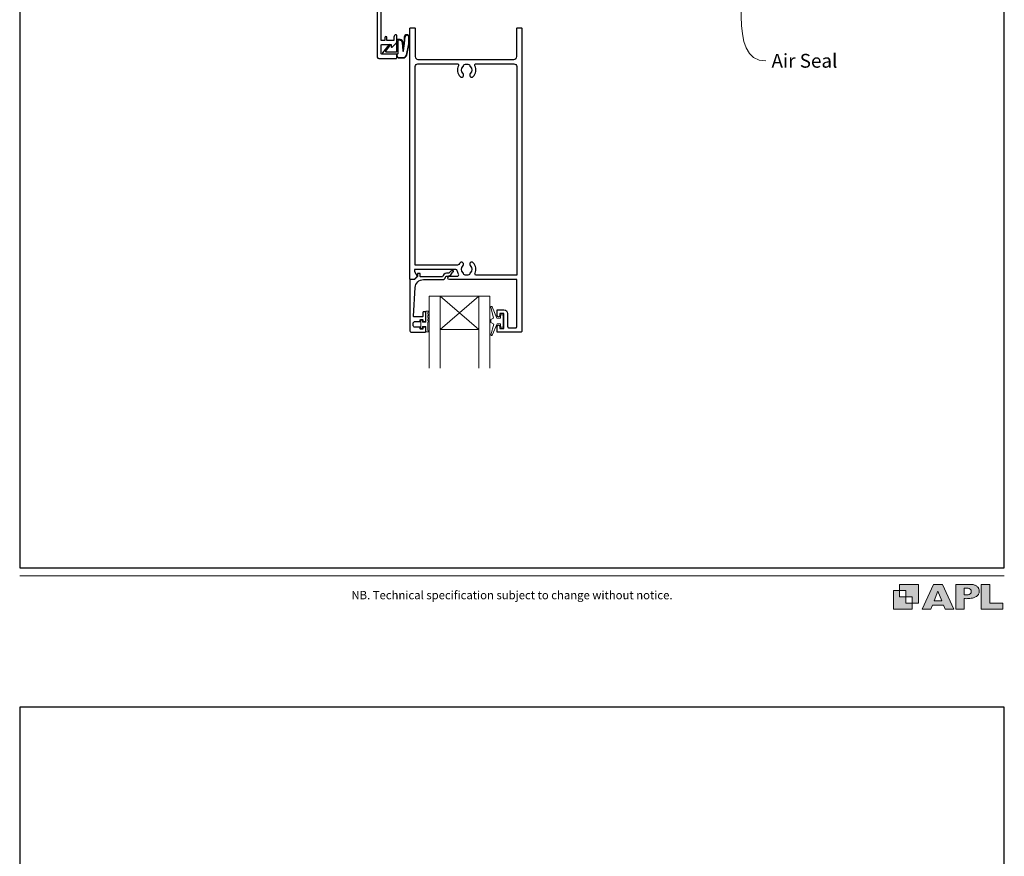
# Model space of a CAD drawing. Units: millimetres. Extents: x 23 to 1018, y -511 to 568.
# Drawn here: x 23 to 379, y -85 to 217 of the extents above; entities that cross this region are included whole.
import ezdxf

# ---------------------------------------------------------------- set-up
doc = ezdxf.new("R2010")
doc.units = ezdxf.units.MM
doc.header["$MEASUREMENT"] = 0
doc.layers.get('Defpoints').update_dxf_attribs({"color": 1})
doc.layers.add('APL Joinery', color=2, linetype='Continuous')
doc.styles.add('Arial-Regular', font='arial.ttf')
doc.styles.add('General notes', font='arial.ttf', dxfattribs={"height": 3.5})

# ---------------------------------------------------------------- blocks, each defined once
blk = doc.blocks.new('foot')
at = {"layer": 'APL Joinery'}
h = blk.add_hatch(color=250, dxfattribs=at)
h.paths.add_polyline_path([(348.11, 6.56), (348.11, 13.32), (341.35, 13.32), (341.35, 11.07), (343.61, 11.07), (343.61, 8.81), (345.86, 8.81), (345.86, 6.56)])
h.paths.add_polyline_path([(345.86, 4.31), (339.1, 4.31), (339.1, 11.07), (341.35, 11.07), (341.35, 8.81), (343.61, 8.81), (343.61, 6.56), (345.86, 6.56)])
h = blk.add_hatch(color=250, dxfattribs=at)
h.paths.add_polyline_path([(349.46, 4.31), (352.6, 4.31), (353.18, 5.78), (357.22, 5.78), (357.8, 4.31), (360.95, 4.31), (356.85, 13.32), (353.55, 13.32)])
h.paths.add_polyline_path([(355.21, 10.9), (356.59, 7.39), (353.82, 7.39)], flags=16)
h.paths.add_polyline_path([(361.61, 4.31), (364.73, 4.31), (364.73, 8.16), (365.06, 8.16), (365.48, 8.15), (365.86, 8.17), (366.32, 8.18), (366.78, 8.22), (367.22, 8.3), (367.63, 8.37), (368.01, 8.47), (368.3, 8.58), (368.58, 8.68), (368.83, 8.81), (369.09, 8.96), (369.29, 9.09), (369.47, 9.26), (369.65, 9.44), (369.81, 9.66), (369.91, 9.83), (370.02, 10.07), (370.09, 10.31), (370.12, 10.5), (370.13, 10.64), (370.13, 10.76), (370.13, 10.95), (370.11, 11.21), (370.06, 11.45), (369.98, 11.66), (369.89, 11.87), (369.8, 12.06), (369.65, 12.26), (369.5, 12.42), (369.29, 12.6), (369.08, 12.76), (368.87, 12.88), (368.63, 12.99), (368.36, 13.09), (368.12, 13.16), (367.88, 13.22), (367.56, 13.28), (367.36, 13.31), (367.23, 13.32), (361.61, 13.32)])
h.paths.add_polyline_path([(364.73, 9.57), (364.73, 11.9), (366.08, 11.9, -1), (366.08, 9.57)], flags=16)
h.paths.add_polyline_path([(370.79, 4.31), (378.68, 4.31), (378.69, 6.55), (373.91, 6.55), (373.91, 13.32), (370.79, 13.32)])
at = {"layer": 'APL Joinery', "color": 7, "lineweight": 9}
for points in [[(23.19, 16.38), (379.17, 16.38)], [(367.23, 13.32), (361.61, 13.32), (361.61, 4.31), (364.73, 4.31), (364.73, 8.16), (365.06, 8.16), (365.48, 8.15), (365.86, 8.17), (366.32, 8.18), (366.78, 8.22), (367.22, 8.3), (367.63, 8.37), (368.01, 8.47), (368.3, 8.58), (368.58, 8.68), (368.83, 8.81), (369.09, 8.96), (369.29, 9.09), (369.47, 9.26), (369.65, 9.44), (369.81, 9.66), (369.91, 9.83), (370.02, 10.07), (370.09, 10.31), (370.12, 10.5), (370.13, 10.64), (370.13, 10.64), (370.13, 10.76), (370.13, 10.95), (370.11, 11.21), (370.06, 11.45), (369.98, 11.66), (369.89, 11.87), (369.8, 12.06), (369.65, 12.26), (369.5, 12.42), (369.29, 12.6), (369.08, 12.76), (368.87, 12.88), (368.63, 12.99), (368.36, 13.09), (368.12, 13.16), (367.88, 13.22), (367.56, 13.28), (367.36, 13.31), (367.23, 13.32), (367.13, 13.32)]]:
    blk.add_lwpolyline(points, dxfattribs=at)
for points in [[(345.86, 4.31), (339.1, 4.31), (339.1, 11.07), (341.35, 11.07), (341.35, 8.81), (343.61, 8.81), (343.61, 6.56), (345.86, 6.56)], [(348.11, 6.56), (348.11, 13.32), (341.35, 13.32), (341.35, 11.07), (343.61, 11.07), (343.61, 8.81), (345.86, 8.81), (345.86, 6.56)], [(357.22, 5.78), (357.8, 4.31), (360.95, 4.31), (356.85, 13.32), (353.55, 13.32), (349.46, 4.31), (352.6, 4.31), (353.18, 5.78)], [(353.82, 7.39), (355.21, 10.9), (356.59, 7.39)], [(373.91, 13.32), (370.79, 13.32), (370.79, 4.31), (378.68, 4.31), (378.69, 6.55), (373.91, 6.55)]]:
    blk.add_lwpolyline(points, close=True, dxfattribs=at)
blk.add_lwpolyline([(366.08, 11.9), (364.73, 11.9), (364.73, 9.57), (366.08, 9.57, 1)], format="xyb", close=True, dxfattribs=at)
at = {"layer": 'APL Joinery', "insert": (201.19, 7.94), "char_height": 3, "width": 356, "attachment_point": 8, "style": 'Arial-Regular'}
blk.add_mtext('{\\C7;NB. Technical specification subject to change without notice.}', dxfattribs=at)

msp = doc.modelspace()

# ---------------------------------------------------------------- linework, layer by layer
at = {"layer": 'APL Joinery', "color": 7, "lineweight": 20}
for p, q in [((171.21, 117.45), (193.21, 117.45)), ((175.21, 117.45), (175.21, 91.45)), ((189.21, 117.45), (189.21, 91.45)), ((175.21, 105.45), (189.21, 105.45))]:
    msp.add_line(p, q, dxfattribs=at)
at = {"layer": 'APL Joinery', "color": 252, "lineweight": 5}
for p, q in [((189.21, 117.45), (175.21, 105.45)), ((175.21, 117.45), (189.21, 105.45))]:
    msp.add_line(p, q, dxfattribs=at)
at = {"layer": 'APL Joinery', "lineweight": 25}
msp.add_lwpolyline([(152.49, 268.84), (152.49, 203.84, 0.414198), (152.99, 203.34), (159.24, 203.34, 0.414214), (159.49, 203.59), (159.49, 204.69, 0.414214), (159.24, 204.94), (154.14, 204.94, -0.414214), (153.89, 205.19), (153.89, 208.19, -0.414214), (154.14, 208.44), (157.49, 208.44), (157.49, 207.69, 0.668179), (157.92, 207.51), (159.43, 209.03, 0.198912), (159.49, 209.17), (159.49, 211.74, 0.414214), (159.29, 211.94, 0.414214), (158.49, 211.14), (158.49, 209.84), (155.99, 209.84), (155.99, 210.85, 0.356394), (155.59, 211.34, 0.356394), (155.19, 210.85), (155.19, 209.84), (153.89, 209.84), (153.89, 223.34)], format="xyb", dxfattribs=at)
for points in [[(199.59, 111.25), (199.59, 106.55, 0.414214), (200.09, 106.05), (202.59, 106.05, 0.414214), (202.89, 106.35), (202.89, 123.45), (178.55, 123.45, -1), (178.55, 124.65), (181.41, 124.65, 0.58439), (181.84, 125.41, -0.098585), (181.38, 126.68, 0.370481), (180.89, 127.1), (165.92, 127.1), (165.92, 126.6, 0.133369), (165.99, 126.35), (166.91, 124.75, -0.339372), (166.88, 124.51), (166.88, 124.51), (165.88, 123.51, -0.198932), (165.74, 123.45), (164.49, 123.45, -0.414214), (164.29, 123.65), (164.29, 214.25, -0.414214), (164.49, 214.45), (165.99, 214.45, -0.414214), (166.19, 214.25), (166.19, 204.05, 0.414214), (167.19, 203.05), (201.89, 203.05, 0.414214), (202.89, 204.05), (202.89, 214.25, -0.414214), (203.09, 214.45), (204.59, 214.45, -0.414214), (204.79, 214.25), (204.79, 104.95, -0.414214), (204.29, 104.45), (195.99, 104.45, -0.414214), (195.79, 104.65), (195.79, 106.5, -1), (196.79, 106.5), (196.79, 105.75), (198.29, 105.75), (198.29, 111.25), (196.79, 111.25), (196.79, 110.51, -1), (195.79, 110.49), (195.79, 112.35, -0.414214), (195.99, 112.55), (198.29, 112.55, -0.414214)], [(183.67, 125.55, 0.133918), (183.48, 125.9, -0.410535), (183.48, 128.5, 1), (182.41, 129.55, 0.058013), (181.93, 128.94, -0.261604), (181.5, 128.7), (166.19, 128.7), (166.19, 200.45, -0.414214), (167.19, 201.45), (181.36, 201.45, -0.560232), (181.81, 200.72, 0.323355), (182.41, 196.84, 1), (183.48, 197.9, -0.410535), (183.48, 200.5, 0.133918), (183.67, 200.84, -0.236068), (183.96, 201.18, -0.201094), (185.62, 201.18, -0.236068), (185.92, 200.84, 0.133918), (186.11, 200.5, -0.410535), (186.11, 197.9, 1), (187.18, 196.84, 0.323355), (187.78, 200.72, -0.560232), (188.22, 201.45), (201.89, 201.45, -0.414214), (202.89, 200.45), (202.89, 125.05), (188.27, 125.05, -0.55044), (187.82, 125.76, 0.315109), (187.18, 129.55, 1), (186.11, 128.5, -0.410535), (186.11, 125.9, 0.133918), (185.92, 125.55, -0.236068), (185.62, 125.21, -0.085325), (184.91, 125.05), (184.67, 125.05, -0.085325), (183.96, 125.21, -0.236068)], [(164.79, 104.45), (169.79, 104.45, 0.414214), (169.99, 104.65), (169.99, 106.08, 0.414214), (169.79, 106.28), (169.19, 106.28, 0.414214), (168.99, 106.08), (168.99, 105.73, -0.414214), (168.79, 105.53), (168.19, 105.53, -0.414214), (167.99, 105.73), (167.99, 106.08, 0.414214), (167.79, 106.28), (165.99, 106.28, -0.414214), (165.49, 106.78), (165.49, 107.78, -0.414214), (165.99, 108.28), (167.79, 108.28, 0.414214), (167.99, 108.48), (167.99, 108.83, -0.414214), (168.19, 109.03), (168.79, 109.03, -0.414214), (168.99, 108.83), (168.99, 108.48, 0.414214), (169.19, 108.28), (169.79, 108.28, 0.414214), (169.99, 108.48), (169.99, 111.58, 0.414214), (169.79, 111.78), (169.19, 111.78, 0.414214), (168.99, 111.58), (168.99, 110.23, -0.414214), (168.79, 110.03), (165.73, 110.03, -0.432616), (165.53, 110.24), (166.18, 120.64, -0.396047), (169.17, 123.45), (176.11, 123.45, 0.376399), (177.1, 124.32, -0.354114), (177.55, 124.75), (177.98, 124.75, 0.267949), (179.28, 125.5), (179.53, 125.93, -0.185234), (179.95, 126.26, 0.790041), (179.92, 126.65, 0.245536), (178.86, 126.29), (178.49, 125.91, -0.205475), (178.12, 125.75), (177.53, 125.75, 0.363898), (176.11, 124.45), (168.19, 124.45, -0.414214), (167.99, 124.65), (167.99, 125.47, 0.414214), (167.79, 125.67), (167.19, 125.67, 0.414214), (166.99, 125.47), (166.99, 124.7, -0.198912), (166.93, 124.56), (165.83, 123.45), (164.49, 123.45, 0.414214), (164.29, 123.25), (164.29, 104.95, 0.414214)]]:
    msp.add_lwpolyline(points, format="xyb", close=True, dxfattribs=at)
at = {"layer": 'APL Joinery', "color": 252}
msp.add_lwpolyline([(159.48, 205.08), (159.48, 204.58, 0.414214), (160.48, 203.58), (161.58, 203.58, 0.000033), (161.71, 203.58, 0.317222), (163.12, 204.58), (163.96, 208.67, 0.050758), (163.98, 208.87), (163.98, 211.1, 1), (162.22, 211.1), (162.22, 208.94, -0.030929), (162.21, 208.82), (161.88, 206.16, -0.84202), (161.78, 206.18), (161.78, 209.18, 0.414214), (160.78, 210.18), (160.08, 210.18), (160.08, 210.18), (159.68, 210.18, 0.414214), (159.48, 209.98), (159.48, 205.88, -0.414214), (159.28, 205.68), (155.76, 205.68, -0.623696), (155.6, 206), (157.07, 207.9, 1), (156.6, 208.26), (154.38, 205.4, 0.623696), (154.53, 205.08)], format="xyb", close=True, dxfattribs=at)
for points in [[(159.58, 205.08), (159.88, 205.08, 0.414214), (160.08, 205.28), (160.08, 209.88, -0.414214), (160.28, 210.08), (160.42, 210.08, -0.388231), (161.42, 209.17), (161.69, 206.13, 0.723798), (161.97, 206.13), (162.33, 208.83, -0.000524), (162.33, 208.84), (162.6, 211.24)], [(159.58, 205.08), (159.58, 204.58, 0.414214), (160.48, 203.68), (161.58, 203.68, 0.000033), (161.71, 203.68, 0.317222), (163.03, 204.61), (163.86, 208.67, 0.050822), (163.88, 208.87), (163.88, 211.1)]]:
    msp.add_lwpolyline(points, format="xyb", dxfattribs=at)
at = {"layer": 'APL Joinery', "color": 7, "lineweight": 20}
for points in [[(171.21, 117.45), (171.21, 91.45)], [(193.21, 117.45), (193.21, 91.45)]]:
    msp.add_lwpolyline(points, dxfattribs=at)
at = {"layer": 'APL Joinery', "color": 252, "linetype": 'Continuous', "lineweight": 15}
msp.add_lwpolyline([(170.78, 112.11), (170.03, 112.11), (170.03, 108.11), (168.83, 108.11), (168.83, 108.86), (168.23, 108.86), (168.23, 105.76), (168.83, 105.76), (168.83, 106.51), (170.03, 106.51), (170.03, 104.56), (170.78, 104.56, 1), (170.78, 105.06), (170.78, 108.11, 1), (170.78, 108.61), (170.78, 109.27, 1), (170.78, 109.77), (170.78, 110.44, 1), (170.78, 110.94), (170.78, 111.61, 1)], format="xyb", close=True, dxfattribs=at)
at = {"layer": 'APL Joinery', "color": 252, "lineweight": 15}
msp.add_lwpolyline([(197.04, 109.5), (195.75, 109.5), (194.03, 113.61, 0.929342), (193.55, 113.45), (194.55, 109.58), (193.54, 109), (193.54, 108), (194.57, 107.41), (193.58, 103.56, 0.929342), (194.05, 103.4), (195.78, 107.5), (197.04, 107.5), (197.04, 106.25), (198.04, 106.25), (198.04, 110.75), (197.04, 110.75)], format="xyb", close=True, dxfattribs=at)
at = {"layer": 'APL Joinery', "color": 252}
msp.add_spline([(163.88, 211.1), (163.87, 211.23), (163.64, 211.66), (163.41, 211.78), (163.1, 211.79), (162.81, 211.65), (162.6, 211.24)], degree=3, dxfattribs=at)
at = {"layer": 'Defpoints', "color": 8}
for points in [[(23.19, 19.3), (379.19, 19.3), (379.19, 499.58), (23.19, 499.58)], [(23.19, -511.34), (379.19, -511.34), (379.19, -31.06), (23.19, -31.06)]]:
    msp.add_lwpolyline(points, close=True, dxfattribs=at)

# ---------------------------------------------------------------- block references
at = {"layer": 'APL Joinery', "color": 8}
msp.add_blockref('foot', (0, 0), dxfattribs=at)

# ---------------------------------------------------------------- next in the draw order: texts
at = {"layer": 'APL Joinery', "color": 3, "insert": (295.02, 205.05), "char_height": 5, "width": 38.3679, "attachment_point": 1, "style": 'General notes', "bg_fill": 3, "box_fill_scale": 1.5, "bg_fill_color": 9, "bg_fill_transparency": 0}
msp.add_mtext('{\\C0;Air Seal}', dxfattribs=at)

# ---------------------------------------------------------------- next in the draw order: linework, layer by layer
at = {"layer": 'APL Joinery', "color": 0, "linetype": 'ByBlock', "lineweight": 13, "start_tangent": (0.211616, -0.977353), "end_tangent": (1, 0)}
msp.add_spline([(283.76, 245.27), (293.02, 202.5)], degree=3, dxfattribs=at)

doc.saveas('drawing.dxf')
